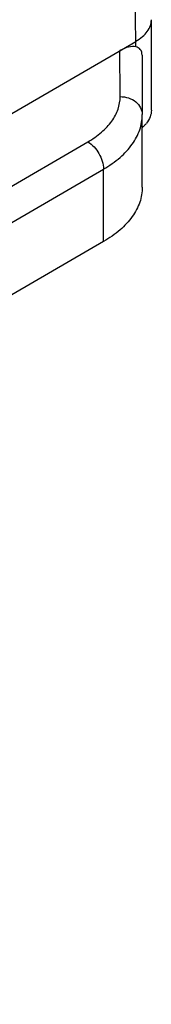
# Model space of a CAD drawing. Units: millimetres. Extents: x 269 to 964, y 945 to 1414.
# Drawn here: x 575 to 578, y 1056 to 1078 of the extents above; entities that cross this region are included whole.
import ezdxf

# ---------------------------------------------------------------- set-up
doc = ezdxf.new("R2010")
doc.units = ezdxf.units.MM
doc.header["$LTSCALE"] = 23.1
doc.layers.add('COMPONENTI_DI_ASSIEME', color=7, linetype='CONTINUOUS')

msp = doc.modelspace()

# ---------------------------------------------------------------- linework, layer by layer
at = {"layer": 'COMPONENTI_DI_ASSIEME', "linetype": 'Continuous'}
for p, q in [((577.331, 1077.685), (577.271, 1081.655)), ((577.681, 1076.133), (577.681, 1078.175)), ((563.145, 1069.464), (577.331, 1077.685)), ((577.331, 1077.561), (577.331, 1077.685)), ((576.976, 1076.442), (576.973, 1077.477)), ((577.472, 1077.375), (577.476, 1076.035)), ((577.476, 1074.402), (577.476, 1076.035)), ((546.594, 1058.237), (576.247, 1075.421)), ((546.948, 1057.625), (576.602, 1074.809)), ((576.602, 1073.176), (576.602, 1074.809)), ((576.602, 1073.176), (546.948, 1055.992))]:
    msp.add_line(p, q, dxfattribs=at)
for centre, radius, start, end in [((576.971, 1076.335), 0.777, 310.177, 315.5148), ((577.042, 1076.266), 0.678, 315.5092, 321.2758)]:
    msp.add_arc(centre, radius, start, end, dxfattribs=at)
msp.add_ellipse((576.973, 1077.069), major_axis=(0.443, 0.445), ratio=0.517082, start_param=0.292093, end_param=1.091807, dxfattribs=at)
for points, knots in [([(577.331, 1077.688), (577.383, 1077.718), (577.478, 1077.784), (577.592, 1077.903), (577.664, 1078.035), (577.681, 1078.129), (577.681, 1078.175)], [0, 0, 0, 0, 0.29027, 0.550646, 0.783593, 1, 1, 1, 1]), ([(577.472, 1077.375), (577.472, 1077.421), (577.451, 1077.513), (577.368, 1077.551), (577.331, 1077.561)], [0, 0, 0, 0, 0.542898, 1, 1, 1, 1]), ([(576.247, 1075.421), (576.357, 1075.484), (576.555, 1075.622), (576.793, 1075.872), (576.942, 1076.149), (576.977, 1076.347), (576.976, 1076.442)], [0, 0, 0, 0, 0.289661, 0.548959, 0.782175, 1, 1, 1, 1]), ([(576.976, 1076.442), (577.041, 1076.442), (577.168, 1076.423), (577.333, 1076.335), (577.448, 1076.2), (577.476, 1076.088), (577.476, 1076.035)], [0, 0, 0, 0, 0.272855, 0.532874, 0.773681, 1, 1, 1, 1]), ([(577.681, 1076.133), (577.681, 1076.082), (577.66, 1075.976), (577.604, 1075.885), (577.57, 1075.842)], [0, 0, 0, 0, 0.479593, 1, 1, 1, 1]), ([(576.602, 1074.809), (576.733, 1074.885), (576.971, 1075.05), (577.256, 1075.35), (577.435, 1075.682), (577.477, 1075.92), (577.476, 1076.035)], [0, 0, 0, 0, 0.289661, 0.548958, 0.782175, 1, 1, 1, 1]), ([(576.247, 1075.421), (576.352, 1075.361), (576.519, 1075.169), (576.602, 1074.93), (576.602, 1074.809)], [0, 0, 0, 0, 0.500121, 1, 1, 1, 1]), ([(577.476, 1074.402), (577.477, 1074.287), (577.435, 1074.049), (577.256, 1073.717), (576.971, 1073.417), (576.733, 1073.252), (576.602, 1073.176)], [0, 0, 0, 0, 0.217825, 0.451042, 0.710339, 1, 1, 1, 1])]:
    msp.add_open_spline(points, degree=3, knots=knots, dxfattribs=at)

doc.saveas('drawing.dxf')
